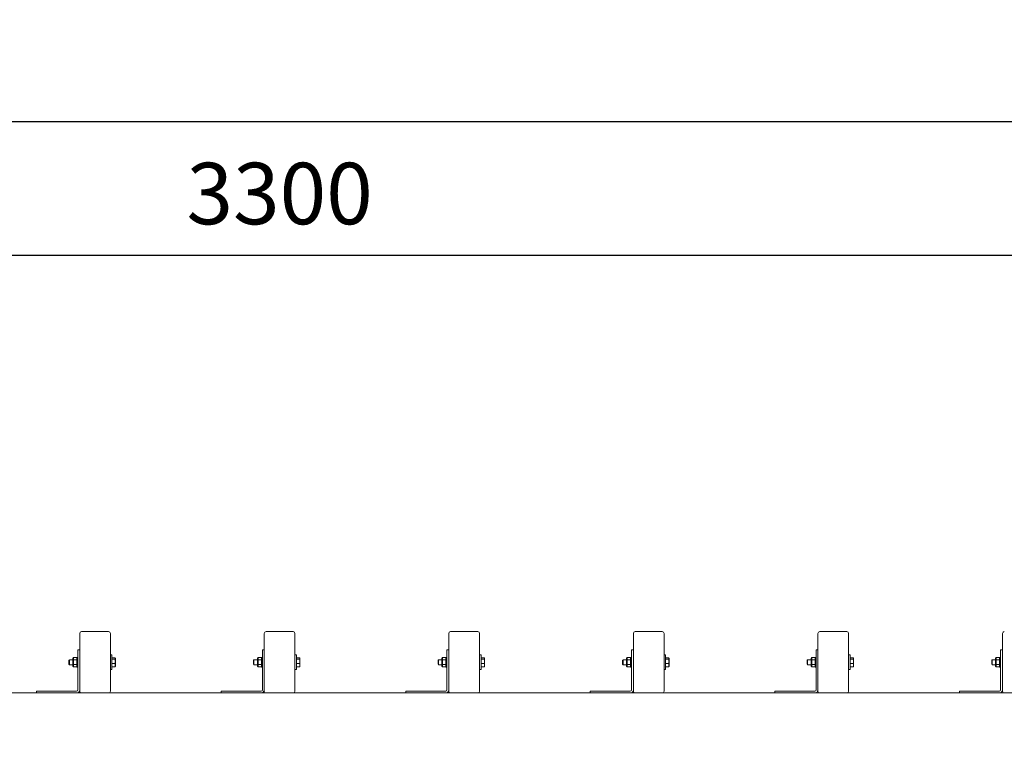
# Model space of a CAD drawing. Extents: x 0 to 21000, y -2002 to 14850.
# Drawn here: x 6945 to 8546, y 6891 to 8081 of the extents above; entities that cross this region are included whole.
import ezdxf

# ---------------------------------------------------------------- set-up
doc = ezdxf.new("R2010")
doc.units = 0
doc.header["$LTSCALE"] = 50
doc.header["$MEASUREMENT"] = 0
doc.linetypes.add('DIMENSION', pattern=[2e-15, 1e-15, 1e-15])
doc.layers.get('0').update_dxf_attribs({"linetype": 'CONTINUOUS'})
doc.layers.get('DEFPOINTS').update_dxf_attribs({"linetype": 'CONTINUOUS'})
doc.styles.add('STD', font='TXT', dxfattribs={"bigfont": 'BIGFONT'})
doc.dimstyles.new('ASKSTANDARD', dxfattribs={"dimscale": 20, "dimtxt": 2, "dimasz": 1.5, "dimexe": 1, "dimexo": 1, "dimgap": 1, "dimtad": 0, "dimdec": 1, "dimdsep": 46, "dimtxsty": 'STD', "dimcen": 0, "dimclrd": 3, "dimclre": 3, "dimclrt": 3, "dimadec": 0, "dimazin": 0, "dimtfac": 0.7, "dimtdec": 1, "dimtix": 1, "dimtmove": 0, "dimatfit": 3, "dimfxl": 0, "dimtvp": 1, "dimtolj": 1, "dimtzin": 0, "dimarcsym": 0})

# ---------------------------------------------------------------- blocks, each defined once
blk = doc.blocks.new('*D73')
at = {"color": 3, "linetype": 'DIMENSION', "lineweight": -2}
for p, q in [((1567.8, 7035.9), (1567.8, 7965.3)), ((9867.8, 7247.3), (9867.8, 7965.3)), ((1642.8, 7915.3), (9792.8, 7915.3))]:
    blk.add_line(p, q, dxfattribs=at)
at = {"color": 3, "linetype": 'DIMENSION'}
for points in [[(1642.8, 7927.8), (1642.8, 7902.8), (1567.8, 7915.3)], [(9792.8, 7927.8), (9792.8, 7902.8), (9867.8, 7915.3)]]:
    blk.add_solid(points, dxfattribs=at)
at = {"layer": 'DEFPOINTS', "color": 0, "linetype": 'DIMENSION'}
for p in [(9867.8, 7915.3), (9867.8, 7197.3), (1567.8, 6985.9)]:
    blk.add_point(p, dxfattribs=at)
at = {"color": 3, "linetype": 'DIMENSION', "insert": (5717.8, 8015.3), "char_height": 100, "attachment_point": 5, "style": 'STD'}
blk.add_mtext('\\A1;8300', dxfattribs=at)
blk = doc.blocks.new('*D75')
at = {"color": 3, "linetype": 'DIMENSION', "lineweight": -2}
for p, q in [((5717.8, 7259.4), (5717.8, 7748.2)), ((9017.8, 7259.4), (9017.8, 7748.2)), ((5792.8, 7698.2), (8942.8, 7698.2))]:
    blk.add_line(p, q, dxfattribs=at)
at = {"color": 3, "linetype": 'DIMENSION'}
for points in [[(5792.8, 7710.7), (5792.8, 7685.7), (5717.8, 7698.2)], [(8942.8, 7710.7), (8942.8, 7685.7), (9017.8, 7698.2)]]:
    blk.add_solid(points, dxfattribs=at)
at = {"layer": 'DEFPOINTS', "color": 0, "linetype": 'DIMENSION'}
for p in [(9017.8, 7698.2), (5717.8, 7209.4), (9017.8, 7209.4)]:
    blk.add_point(p, dxfattribs=at)
at = {"color": 3, "linetype": 'DIMENSION', "insert": (7367.8, 7798.2), "char_height": 100, "attachment_point": 5, "style": 'STD'}
blk.add_mtext('\\A1;3300', dxfattribs=at)

msp = doc.modelspace()

# ---------------------------------------------------------------- linework, layer by layer
at = {"color": 7, "linetype": 'Continuous', "lineweight": 15}
for p, q in [((7042.76, 6988.94), (7042.76, 7082.94)), ((7045.76, 7085.94), (7089.76, 7085.94)), ((7092.76, 6988.94), (7092.76, 7082.94)), ((7342.76, 6988.94), (7342.76, 7082.94)), ((7345.76, 7085.94), (7389.76, 7085.94)), ((7392.76, 6988.94), (7392.76, 7082.94)), ((7642.76, 6988.94), (7642.76, 7082.94)), ((7645.76, 7085.94), (7689.76, 7085.94)), ((7692.76, 6988.94), (7692.76, 7082.94)), ((7942.76, 6988.94), (7942.76, 7082.94)), ((7945.76, 7085.94), (7989.76, 7085.94)), ((7992.76, 6988.94), (7992.76, 7082.94)), ((8242.76, 6988.94), (8242.76, 7082.94)), ((8245.76, 7085.94), (8289.76, 7085.94)), ((8292.76, 6988.94), (8292.76, 7082.94)), ((8542.76, 6988.94), (8542.76, 7082.94)), ((7031.66, 7042.29), (7032.65, 7043.44)), ((7031.66, 7039.11), (7031.66, 7042.29)), ((7032.66, 7043.44), (7032.66, 7039.69)), ((7032.66, 7043.44), (7038.16, 7043.44)), ((7039.76, 7043.69), (7038.16, 7043.69)), ((7038.16, 7035.94), (7038.16, 7043.69)), ((7039.76, 7055.94), (7042.76, 7055.94)), ((7039.76, 7055.94), (7039.76, 6990.94)), ((7095.26, 7047.94), (7092.76, 7047.94)), ((7095.26, 7047.94), (7095.26, 7035.94)), ((7095.26, 7043.25), (7100.18, 7043.25)), ((7100.76, 7042.44), (7100.59, 7042.73)), ((7100.76, 7042.16), (7100.76, 7042.44)), ((7331.66, 7042.29), (7332.65, 7043.44)), ((7331.66, 7039.11), (7331.66, 7042.29)), ((7332.66, 7043.44), (7332.66, 7039.69)), ((7332.66, 7043.44), (7338.16, 7043.44)), ((7339.76, 7043.69), (7338.16, 7043.69)), ((7338.16, 7035.94), (7338.16, 7043.69)), ((7339.76, 7055.94), (7342.76, 7055.94)), ((7339.76, 7055.94), (7339.76, 6990.94)), ((7395.26, 7047.94), (7392.76, 7047.94)), ((7395.26, 7047.94), (7395.26, 7035.94)), ((7395.26, 7043.25), (7400.18, 7043.25)), ((7400.76, 7042.44), (7400.59, 7042.73)), ((7400.76, 7042.16), (7400.76, 7042.44)), ((7631.66, 7042.29), (7632.65, 7043.44)), ((7631.66, 7039.11), (7631.66, 7042.29)), ((7632.66, 7043.44), (7632.66, 7039.69)), ((7632.66, 7043.44), (7638.16, 7043.44)), ((7639.76, 7043.69), (7638.16, 7043.69)), ((7638.16, 7035.94), (7638.16, 7043.69)), ((7639.76, 7055.94), (7639.76, 6990.94)), ((7639.76, 7055.94), (7642.76, 7055.94)), ((7695.26, 7047.94), (7692.76, 7047.94)), ((7695.26, 7047.94), (7695.26, 7035.94)), ((7695.26, 7043.25), (7700.18, 7043.25)), ((7700.76, 7042.44), (7700.59, 7042.73)), ((7700.76, 7042.16), (7700.76, 7042.44)), ((7931.66, 7042.29), (7932.65, 7043.44)), ((7931.66, 7039.11), (7931.66, 7042.29)), ((7932.66, 7043.44), (7932.66, 7039.69)), ((7932.66, 7043.44), (7938.16, 7043.44)), ((7939.76, 7043.69), (7938.16, 7043.69)), ((7938.16, 7035.94), (7938.16, 7043.69)), ((7939.76, 7055.94), (7942.76, 7055.94)), ((7939.76, 7055.94), (7939.76, 6990.94)), ((7995.26, 7047.94), (7992.76, 7047.94)), ((7995.26, 7047.94), (7995.26, 7035.94)), ((7995.26, 7043.25), (8000.18, 7043.25)), ((8000.76, 7042.44), (8000.59, 7042.73)), ((8000.76, 7042.16), (8000.76, 7042.44)), ((8231.66, 7042.29), (8232.65, 7043.44)), ((8231.66, 7039.11), (8231.66, 7042.29)), ((8232.66, 7043.44), (8232.66, 7039.69)), ((8232.66, 7043.44), (8238.16, 7043.44)), ((8239.76, 7043.69), (8238.16, 7043.69)), ((8238.16, 7035.94), (8238.16, 7043.69)), ((8239.76, 7055.94), (8239.76, 6990.94)), ((8239.76, 7055.94), (8242.76, 7055.94)), ((8295.26, 7047.94), (8292.76, 7047.94)), ((8295.26, 7047.94), (8295.26, 7035.94)), ((8295.26, 7043.25), (8300.18, 7043.25)), ((8300.76, 7042.44), (8300.59, 7042.73)), ((8300.76, 7042.16), (8300.76, 7042.44)), ((8531.66, 7042.29), (8532.65, 7043.44)), ((8531.66, 7039.11), (8531.66, 7042.29)), ((8532.66, 7043.44), (8532.66, 7039.69)), ((8532.66, 7043.44), (8538.16, 7043.44)), ((8539.76, 7043.69), (8538.16, 7043.69)), ((8538.16, 7035.94), (8538.16, 7043.69)), ((8539.76, 7055.94), (8539.76, 6990.94)), ((8539.76, 7055.94), (8542.76, 7055.94)), ((7026.03, 7039.94), (7025.26, 7039.17)), ((7025.26, 7036.67), (7025.26, 7039.17)), ((7025.26, 7032.7), (7025.26, 7036.67)), ((7025.26, 7032.7), (7026.03, 7031.94)), ((7031.66, 7039.94), (7026.03, 7039.94)), ((7026.03, 7039.94), (7026.03, 7036.85)), ((7026.03, 7036.85), (7026.03, 7031.94)), ((7026.03, 7031.94), (7031.66, 7031.94)), ((7031.66, 7039.11), (7032.65, 7039.69)), ((7031.66, 7032.76), (7031.66, 7039.11)), ((7032.65, 7032.19), (7031.66, 7032.76)), ((7031.66, 7029.59), (7031.66, 7032.76)), ((7032.65, 7028.44), (7031.66, 7029.59)), ((7032.66, 7039.69), (7038.16, 7039.69)), ((7032.66, 7039.68), (7032.66, 7032.19)), ((7032.66, 7039.68), (7038.16, 7039.68)), ((7032.66, 7032.19), (7038.16, 7032.19)), ((7032.66, 7032.18), (7038.16, 7032.18)), ((7032.66, 7032.18), (7032.66, 7028.44)), ((7032.66, 7028.44), (7038.16, 7028.44)), ((7038.16, 7039.69), (7038.16, 7039.68)), ((7038.16, 7028.19), (7038.16, 7035.94)), ((7038.16, 7032.19), (7038.16, 7032.18)), ((7038.16, 7028.19), (7039.76, 7028.19)), ((7095.26, 7041.07), (7100.18, 7041.07)), ((7095.26, 7035.94), (7095.26, 7023.94)), ((7095.26, 7033.76), (7100.18, 7033.76)), ((7095.26, 7028.63), (7100.18, 7028.63)), ((7100.58, 7029.14), (7100.18, 7028.63)), ((7100.59, 7029.14), (7100.76, 7029.44)), ((7100.76, 7037.41), (7100.76, 7042.16)), ((7100.76, 7031.19), (7100.76, 7037.41)), ((7100.76, 7029.44), (7100.76, 7031.19)), ((7326.03, 7039.94), (7325.26, 7039.17)), ((7325.26, 7036.67), (7325.26, 7039.17)), ((7325.26, 7032.7), (7325.26, 7036.67)), ((7325.26, 7032.7), (7326.03, 7031.94)), ((7331.66, 7039.94), (7326.03, 7039.94)), ((7326.03, 7039.94), (7326.03, 7036.85)), ((7326.03, 7036.85), (7326.03, 7031.94)), ((7326.03, 7031.94), (7331.66, 7031.94)), ((7331.66, 7039.11), (7332.65, 7039.69)), ((7331.66, 7032.76), (7331.66, 7039.11)), ((7332.65, 7032.19), (7331.66, 7032.76)), ((7331.66, 7029.59), (7331.66, 7032.76)), ((7332.65, 7028.44), (7331.66, 7029.59)), ((7332.66, 7039.69), (7338.16, 7039.69)), ((7332.66, 7039.68), (7332.66, 7032.19)), ((7332.66, 7039.68), (7338.16, 7039.68)), ((7332.66, 7032.19), (7338.16, 7032.19)), ((7332.66, 7032.18), (7338.16, 7032.18)), ((7332.66, 7032.18), (7332.66, 7028.44)), ((7332.66, 7028.44), (7338.16, 7028.44)), ((7338.16, 7039.69), (7338.16, 7039.68)), ((7338.16, 7028.19), (7338.16, 7035.94)), ((7338.16, 7032.19), (7338.16, 7032.18)), ((7338.16, 7028.19), (7339.76, 7028.19)), ((7395.26, 7041.07), (7400.18, 7041.07)), ((7395.26, 7035.94), (7395.26, 7023.94)), ((7395.26, 7033.76), (7400.18, 7033.76)), ((7395.26, 7028.63), (7400.18, 7028.63)), ((7400.58, 7029.14), (7400.18, 7028.63)), ((7400.59, 7029.14), (7400.76, 7029.44)), ((7400.76, 7037.41), (7400.76, 7042.16)), ((7400.76, 7031.19), (7400.76, 7037.41)), ((7400.76, 7029.44), (7400.76, 7031.19)), ((7626.03, 7039.94), (7625.26, 7039.17)), ((7625.26, 7036.67), (7625.26, 7039.17)), ((7625.26, 7032.7), (7625.26, 7036.67)), ((7625.26, 7032.7), (7626.03, 7031.94)), ((7631.66, 7039.94), (7626.03, 7039.94)), ((7626.03, 7039.94), (7626.03, 7036.85)), ((7626.03, 7036.85), (7626.03, 7031.94)), ((7626.03, 7031.94), (7631.66, 7031.94)), ((7631.66, 7039.11), (7632.65, 7039.69)), ((7631.66, 7032.76), (7631.66, 7039.11)), ((7632.65, 7032.19), (7631.66, 7032.76)), ((7631.66, 7029.59), (7631.66, 7032.76)), ((7632.65, 7028.44), (7631.66, 7029.59)), ((7632.66, 7039.69), (7638.16, 7039.69)), ((7632.66, 7039.68), (7632.66, 7032.19)), ((7632.66, 7039.68), (7638.16, 7039.68)), ((7632.66, 7032.19), (7638.16, 7032.19)), ((7632.66, 7032.18), (7638.16, 7032.18)), ((7632.66, 7032.18), (7632.66, 7028.44)), ((7632.66, 7028.44), (7638.16, 7028.44)), ((7638.16, 7039.69), (7638.16, 7039.68)), ((7638.16, 7028.19), (7638.16, 7035.94)), ((7638.16, 7032.19), (7638.16, 7032.18)), ((7638.16, 7028.19), (7639.76, 7028.19)), ((7695.26, 7041.07), (7700.18, 7041.07)), ((7695.26, 7035.94), (7695.26, 7023.94)), ((7695.26, 7033.76), (7700.18, 7033.76)), ((7695.26, 7028.63), (7700.18, 7028.63)), ((7700.58, 7029.14), (7700.18, 7028.63)), ((7700.59, 7029.14), (7700.76, 7029.44)), ((7700.76, 7037.41), (7700.76, 7042.16)), ((7700.76, 7031.19), (7700.76, 7037.41)), ((7700.76, 7029.44), (7700.76, 7031.19)), ((7926.03, 7039.94), (7925.26, 7039.17)), ((7925.26, 7036.67), (7925.26, 7039.17)), ((7925.26, 7032.7), (7925.26, 7036.67)), ((7925.26, 7032.7), (7926.03, 7031.94)), ((7931.66, 7039.94), (7926.03, 7039.94)), ((7926.03, 7039.94), (7926.03, 7036.85)), ((7926.03, 7036.85), (7926.03, 7031.94)), ((7926.03, 7031.94), (7931.66, 7031.94)), ((7931.66, 7039.11), (7932.65, 7039.69)), ((7931.66, 7032.76), (7931.66, 7039.11)), ((7932.65, 7032.19), (7931.66, 7032.76)), ((7931.66, 7029.59), (7931.66, 7032.76)), ((7932.65, 7028.44), (7931.66, 7029.59)), ((7932.66, 7039.69), (7938.16, 7039.69)), ((7932.66, 7039.68), (7932.66, 7032.19)), ((7932.66, 7039.68), (7938.16, 7039.68)), ((7932.66, 7032.19), (7938.16, 7032.19)), ((7932.66, 7032.18), (7938.16, 7032.18)), ((7932.66, 7032.18), (7932.66, 7028.44)), ((7932.66, 7028.44), (7938.16, 7028.44)), ((7938.16, 7039.69), (7938.16, 7039.68)), ((7938.16, 7028.19), (7938.16, 7035.94)), ((7938.16, 7032.19), (7938.16, 7032.18)), ((7938.16, 7028.19), (7939.76, 7028.19)), ((7995.26, 7041.07), (8000.18, 7041.07)), ((7995.26, 7035.94), (7995.26, 7023.94)), ((7995.26, 7033.76), (8000.18, 7033.76)), ((7995.26, 7028.63), (8000.18, 7028.63)), ((8000.58, 7029.14), (8000.18, 7028.63)), ((8000.59, 7029.14), (8000.76, 7029.44)), ((8000.76, 7037.41), (8000.76, 7042.16)), ((8000.76, 7031.19), (8000.76, 7037.41)), ((8000.76, 7029.44), (8000.76, 7031.19)), ((8226.03, 7039.94), (8225.26, 7039.17)), ((8225.26, 7036.67), (8225.26, 7039.17)), ((8225.26, 7032.7), (8225.26, 7036.67)), ((8225.26, 7032.7), (8226.03, 7031.94)), ((8231.66, 7039.94), (8226.03, 7039.94)), ((8226.03, 7039.94), (8226.03, 7036.85)), ((8226.03, 7036.85), (8226.03, 7031.94)), ((8226.03, 7031.94), (8231.66, 7031.94)), ((8231.66, 7039.11), (8232.65, 7039.69)), ((8231.66, 7032.76), (8231.66, 7039.11)), ((8232.65, 7032.19), (8231.66, 7032.76)), ((8231.66, 7029.59), (8231.66, 7032.76)), ((8232.65, 7028.44), (8231.66, 7029.59)), ((8232.66, 7039.69), (8238.16, 7039.69)), ((8232.66, 7039.68), (8232.66, 7032.19)), ((8232.66, 7039.68), (8238.16, 7039.68)), ((8232.66, 7032.19), (8238.16, 7032.19)), ((8232.66, 7032.18), (8238.16, 7032.18)), ((8232.66, 7032.18), (8232.66, 7028.44)), ((8232.66, 7028.44), (8238.16, 7028.44)), ((8238.16, 7039.69), (8238.16, 7039.68)), ((8238.16, 7028.19), (8238.16, 7035.94)), ((8238.16, 7032.19), (8238.16, 7032.18)), ((8238.16, 7028.19), (8239.76, 7028.19)), ((8295.26, 7041.07), (8300.18, 7041.07)), ((8295.26, 7035.94), (8295.26, 7023.94)), ((8295.26, 7033.76), (8300.18, 7033.76)), ((8295.26, 7028.63), (8300.18, 7028.63)), ((8300.58, 7029.14), (8300.18, 7028.63)), ((8300.59, 7029.14), (8300.76, 7029.44)), ((8300.76, 7037.41), (8300.76, 7042.16)), ((8300.76, 7031.19), (8300.76, 7037.41)), ((8300.76, 7029.44), (8300.76, 7031.19)), ((8526.03, 7039.94), (8525.26, 7039.17)), ((8525.26, 7036.67), (8525.26, 7039.17)), ((8525.26, 7032.7), (8525.26, 7036.67)), ((8525.26, 7032.7), (8526.03, 7031.94)), ((8531.66, 7039.94), (8526.03, 7039.94)), ((8526.03, 7039.94), (8526.03, 7036.85)), ((8526.03, 7036.85), (8526.03, 7031.94)), ((8526.03, 7031.94), (8531.66, 7031.94)), ((8531.66, 7039.11), (8532.65, 7039.69)), ((8531.66, 7032.76), (8531.66, 7039.11)), ((8532.65, 7032.19), (8531.66, 7032.76)), ((8531.66, 7029.59), (8531.66, 7032.76)), ((8532.65, 7028.44), (8531.66, 7029.59)), ((8532.66, 7039.69), (8538.16, 7039.69)), ((8532.66, 7039.68), (8538.16, 7039.68)), ((8532.66, 7039.68), (8532.66, 7032.19)), ((8532.66, 7032.19), (8538.16, 7032.19)), ((8532.66, 7032.18), (8538.16, 7032.18)), ((8532.66, 7032.18), (8532.66, 7028.44)), ((8532.66, 7028.44), (8538.16, 7028.44)), ((8538.16, 7039.69), (8538.16, 7039.68)), ((8538.16, 7028.19), (8538.16, 7035.94)), ((8538.16, 7032.19), (8538.16, 7032.18)), ((8538.16, 7028.19), (8539.76, 7028.19)), ((7092.76, 7023.94), (7095.26, 7023.94)), ((7392.76, 7023.94), (7395.26, 7023.94)), ((7692.76, 7023.94), (7695.26, 7023.94)), ((7992.76, 7023.94), (7995.26, 7023.94)), ((8292.76, 7023.94), (8295.26, 7023.94)), ((9867.76, 6985.94), (1567.76, 6985.94)), ((7037.76, 6988.94), (6972.76, 6988.94)), ((6972.76, 6985.94), (6972.76, 6988.94)), ((7045.76, 6985.94), (7089.76, 6985.94)), ((7272.76, 6985.94), (7272.76, 6988.94)), ((7337.76, 6988.94), (7272.76, 6988.94)), ((7345.76, 6985.94), (7389.76, 6985.94)), ((7572.76, 6985.94), (7572.76, 6988.94)), ((7637.76, 6988.94), (7572.76, 6988.94)), ((7645.76, 6985.94), (7689.76, 6985.94)), ((7937.76, 6988.94), (7872.76, 6988.94)), ((7872.76, 6985.94), (7872.76, 6988.94)), ((7945.76, 6985.94), (7989.76, 6985.94)), ((8172.76, 6985.94), (8172.76, 6988.94)), ((8237.76, 6988.94), (8172.76, 6988.94)), ((8245.76, 6985.94), (8289.76, 6985.94)), ((8472.76, 6985.94), (8472.76, 6988.94)), ((8537.76, 6988.94), (8472.76, 6988.94))]:
    msp.add_line(p, q, dxfattribs=at)
at = {"color": 7, "linetype": 'Continuous', "lineweight": 15, "flags": 128}
for points in [[(7038.16, 7043.44), (7038.16, 7043.44)], [(7338.16, 7043.44), (7338.16, 7043.44)], [(7638.16, 7043.44), (7638.16, 7043.44)], [(7938.16, 7043.44), (7938.16, 7043.44)], [(8238.16, 7043.44), (8238.16, 7043.44)], [(8538.16, 7043.44), (8538.16, 7043.44)], [(7038.16, 7028.44), (7038.16, 7028.44)], [(7338.16, 7028.44), (7338.16, 7028.44)], [(7638.16, 7028.44), (7638.16, 7028.44)], [(7938.16, 7028.44), (7938.16, 7028.44)], [(8238.16, 7028.44), (8238.16, 7028.44)], [(8538.16, 7028.44), (8538.16, 7028.44)]]:
    msp.add_lwpolyline(points, dxfattribs=at)
at = {"color": 7, "linetype": 'Continuous', "lineweight": 15}
for centre, radius, start, end in [((7045.76, 7082.94), 3, 90, 180), ((7089.76, 7082.94), 3, 0, 90), ((7345.76, 7082.94), 3, 90, 180), ((7389.76, 7082.94), 3, 0, 90), ((7645.76, 7082.94), 3, 90, 180), ((7689.76, 7082.94), 3, 0, 90), ((7945.76, 7082.94), 3, 90, 180), ((7989.76, 7082.94), 3, 0, 90), ((8245.76, 7082.94), 3, 90, 180), ((8289.76, 7082.94), 3, 0, 90), ((8545.76, 7082.94), 3, 90, 180), ((7026.16, 7035.94), 7.5, 29.92643, 30), ((7026.16, 7035.94), 7.5, 330, 330.07357), ((7326.16, 7035.94), 7.5, 29.92643, 30), ((7326.16, 7035.94), 7.5, 330, 330.07357), ((7626.16, 7035.94), 7.5, 29.92643, 30), ((7626.16, 7035.94), 7.5, 330, 330.07357), ((7926.16, 7035.94), 7.5, 29.92643, 30), ((7926.16, 7035.94), 7.5, 330, 330.07357), ((8226.16, 7035.94), 7.5, 29.92643, 30), ((8226.16, 7035.94), 7.5, 330, 330.07357), ((8526.16, 7035.94), 7.5, 29.92643, 30), ((8526.16, 7035.94), 7.5, 330, 330.07357), ((7037.76, 6990.94), 5, 270, 0), ((7037.76, 6990.94), 2, 270, 0), ((7045.76, 6988.94), 3, 180, 270), ((7089.76, 6988.94), 3, 270, 0), ((7337.76, 6990.94), 2, 270, 0), ((7337.76, 6990.94), 5, 270, 0), ((7345.76, 6988.94), 3, 180, 270), ((7389.76, 6988.94), 3, 270, 0), ((7637.76, 6990.94), 2, 270, 0), ((7637.76, 6990.94), 5, 270, 0), ((7645.76, 6988.94), 3, 180, 270), ((7689.76, 6988.94), 3, 270, 0), ((7937.76, 6990.94), 2, 270, 0), ((7937.76, 6990.94), 5, 270, 0), ((7945.76, 6988.94), 3, 180, 270), ((7989.76, 6988.94), 3, 270, 0), ((8237.76, 6990.94), 5, 270, 0), ((8237.76, 6990.94), 2, 270, 0), ((8245.76, 6988.94), 3, 180, 270), ((8289.76, 6988.94), 3, 270, 0), ((8537.76, 6990.94), 5, 270, 0), ((8537.76, 6990.94), 2, 270, 0), ((8545.76, 6988.94), 3, 180, 270)]:
    msp.add_arc(centre, radius, start, end, dxfattribs=at)
for centre, major_axis, start_param, end_param in [((7026.16, 7035.94), (7.24, 7.24), 0.2605154, 0.2617994), ((7326.16, 7035.94), (7.24, 7.24), 0.2605154, 0.2617994), ((7626.16, 7035.94), (7.24, 7.24), 0.2605154, 0.2617994), ((7926.16, 7035.94), (7.24, 7.24), 0.2605154, 0.2617994), ((8226.16, 7035.94), (7.24, 7.24), 0.2605154, 0.2617994), ((8526.16, 7035.94), (7.24, 7.24), 0.2605154, 0.2617994), ((7026.16, 7035.94), (7.24, 7.24), 5.4977871, 5.4990711), ((7026.16, 7035.94), (-7.24, 7.24), 3.9257069, 3.9269908), ((7026.16, 7035.94), (-7.24, 7.24), 2.8797933, 2.8810772), ((7326.16, 7035.94), (7.24, 7.24), 5.4977871, 5.4990711), ((7326.16, 7035.94), (-7.24, 7.24), 3.9257069, 3.9269908), ((7326.16, 7035.94), (-7.24, 7.24), 2.8797933, 2.8810772), ((7626.16, 7035.94), (7.24, 7.24), 5.4977871, 5.4990711), ((7626.16, 7035.94), (-7.24, 7.24), 3.9257069, 3.9269908), ((7626.16, 7035.94), (-7.24, 7.24), 2.8797933, 2.8810772), ((7926.16, 7035.94), (7.24, 7.24), 5.4977871, 5.4990711), ((7926.16, 7035.94), (-7.24, 7.24), 3.9257069, 3.9269908), ((7926.16, 7035.94), (-7.24, 7.24), 2.8797933, 2.8810772), ((8226.16, 7035.94), (7.24, 7.24), 5.4977871, 5.4990711), ((8226.16, 7035.94), (-7.24, 7.24), 3.9257069, 3.9269908), ((8226.16, 7035.94), (-7.24, 7.24), 2.8797933, 2.8810772), ((8526.16, 7035.94), (7.24, 7.24), 5.4977871, 5.4990711), ((8526.16, 7035.94), (-7.24, 7.24), 3.9257069, 3.9269908), ((8526.16, 7035.94), (-7.24, 7.24), 2.8797933, 2.8810772)]:
    msp.add_ellipse(centre, major_axis=major_axis, ratio=0.2679492, start_param=start_param, end_param=end_param, dxfattribs=at)
for points, knots in [([(7100.76, 7042.16), (7100.73, 7042.34), (7100.67, 7042.71), (7100.34, 7043.07), (7100.18, 7043.25)], [0, 0, 0, 0, 0.4945136, 1, 1, 1, 1]), ([(7400.76, 7042.16), (7400.73, 7042.34), (7400.67, 7042.71), (7400.34, 7043.07), (7400.18, 7043.25)], [0, 0, 0, 0, 0.49450892, 1, 1, 1, 1]), ([(7700.76, 7042.16), (7700.73, 7042.34), (7700.67, 7042.71), (7700.34, 7043.07), (7700.18, 7043.25)], [0, 0, 0, 0, 0.4945136, 1, 1, 1, 1]), ([(8000.76, 7042.16), (8000.73, 7042.34), (8000.67, 7042.71), (8000.34, 7043.07), (8000.18, 7043.25)], [0, 0, 0, 0, 0.4945136, 1, 1, 1, 1]), ([(8300.76, 7042.16), (8300.73, 7042.34), (8300.67, 7042.71), (8300.34, 7043.07), (8300.18, 7043.25)], [0, 0, 0, 0, 0.4945042, 1, 1, 1, 1]), ([(7100.18, 7041.07), (7100.34, 7041.24), (7100.67, 7041.6), (7100.73, 7041.97), (7100.76, 7042.16)], [0, 0, 0, 0, 0.4954577, 1, 1, 1, 1]), ([(7100.76, 7037.41), (7100.73, 7038.03), (7100.67, 7039.26), (7100.34, 7040.46), (7100.18, 7041.07)], [0, 0, 0, 0, 0.49454465, 1, 1, 1, 1]), ([(7100.18, 7033.76), (7100.34, 7034.35), (7100.67, 7035.55), (7100.73, 7036.79), (7100.76, 7037.41)], [0, 0, 0, 0, 0.4954806, 1, 1, 1, 1]), ([(7100.76, 7031.19), (7100.73, 7031.62), (7100.67, 7032.49), (7100.34, 7033.33), (7100.18, 7033.76)], [0, 0, 0, 0, 0.4944897, 1, 1, 1, 1]), ([(7100.18, 7028.63), (7100.34, 7029.04), (7100.67, 7029.88), (7100.73, 7030.75), (7100.76, 7031.19)], [0, 0, 0, 0, 0.49545168, 1, 1, 1, 1]), ([(7400.18, 7041.07), (7400.34, 7041.24), (7400.67, 7041.6), (7400.73, 7041.97), (7400.76, 7042.16)], [0, 0, 0, 0, 0.4954625, 1, 1, 1, 1]), ([(7400.76, 7037.41), (7400.73, 7038.03), (7400.67, 7039.26), (7400.34, 7040.46), (7400.18, 7041.07)], [0, 0, 0, 0, 0.49453992, 1, 1, 1, 1]), ([(7400.18, 7033.76), (7400.34, 7034.35), (7400.67, 7035.55), (7400.73, 7036.79), (7400.76, 7037.41)], [0, 0, 0, 0, 0.4954855, 1, 1, 1, 1]), ([(7400.76, 7031.19), (7400.73, 7031.62), (7400.67, 7032.49), (7400.34, 7033.33), (7400.18, 7033.76)], [0, 0, 0, 0, 0.49448496, 1, 1, 1, 1]), ([(7400.18, 7028.63), (7400.34, 7029.04), (7400.67, 7029.88), (7400.73, 7030.75), (7400.76, 7031.19)], [0, 0, 0, 0, 0.4954565, 1, 1, 1, 1]), ([(7700.18, 7041.07), (7700.34, 7041.24), (7700.67, 7041.6), (7700.73, 7041.97), (7700.76, 7042.16)], [0, 0, 0, 0, 0.4954577, 1, 1, 1, 1]), ([(7700.76, 7037.41), (7700.73, 7038.03), (7700.67, 7039.26), (7700.34, 7040.46), (7700.18, 7041.07)], [0, 0, 0, 0, 0.49454465, 1, 1, 1, 1]), ([(7700.18, 7033.76), (7700.34, 7034.35), (7700.67, 7035.55), (7700.73, 7036.79), (7700.76, 7037.41)], [0, 0, 0, 0, 0.4954806, 1, 1, 1, 1]), ([(7700.76, 7031.19), (7700.73, 7031.62), (7700.67, 7032.49), (7700.34, 7033.33), (7700.18, 7033.76)], [0, 0, 0, 0, 0.4944897, 1, 1, 1, 1]), ([(7700.18, 7028.63), (7700.34, 7029.04), (7700.67, 7029.88), (7700.73, 7030.75), (7700.76, 7031.19)], [0, 0, 0, 0, 0.49545168, 1, 1, 1, 1]), ([(8000.18, 7041.07), (8000.34, 7041.24), (8000.67, 7041.6), (8000.73, 7041.97), (8000.76, 7042.16)], [0, 0, 0, 0, 0.4954625, 1, 1, 1, 1]), ([(8000.76, 7037.41), (8000.73, 7038.03), (8000.67, 7039.26), (8000.34, 7040.46), (8000.18, 7041.07)], [0, 0, 0, 0, 0.49454465, 1, 1, 1, 1]), ([(8000.18, 7033.76), (8000.34, 7034.35), (8000.67, 7035.55), (8000.73, 7036.79), (8000.76, 7037.41)], [0, 0, 0, 0, 0.4954855, 1, 1, 1, 1]), ([(8000.76, 7031.19), (8000.73, 7031.62), (8000.67, 7032.49), (8000.34, 7033.33), (8000.18, 7033.76)], [0, 0, 0, 0, 0.4944897, 1, 1, 1, 1]), ([(8000.18, 7028.63), (8000.34, 7029.04), (8000.67, 7029.88), (8000.73, 7030.75), (8000.76, 7031.19)], [0, 0, 0, 0, 0.4954565, 1, 1, 1, 1]), ([(8300.18, 7041.07), (8300.34, 7041.24), (8300.67, 7041.6), (8300.73, 7041.97), (8300.76, 7042.16)], [0, 0, 0, 0, 0.4954625, 1, 1, 1, 1]), ([(8300.76, 7037.41), (8300.73, 7038.03), (8300.67, 7039.26), (8300.34, 7040.46), (8300.18, 7041.07)], [0, 0, 0, 0, 0.4945352, 1, 1, 1, 1]), ([(8300.18, 7033.76), (8300.34, 7034.35), (8300.67, 7035.55), (8300.73, 7036.79), (8300.76, 7037.41)], [0, 0, 0, 0, 0.4954855, 1, 1, 1, 1]), ([(8300.76, 7031.19), (8300.73, 7031.62), (8300.67, 7032.49), (8300.34, 7033.33), (8300.18, 7033.76)], [0, 0, 0, 0, 0.4944802, 1, 1, 1, 1]), ([(8300.18, 7028.63), (8300.34, 7029.04), (8300.67, 7029.88), (8300.73, 7030.75), (8300.76, 7031.19)], [0, 0, 0, 0, 0.4954565, 1, 1, 1, 1])]:
    msp.add_open_spline(points, degree=3, knots=knots, dxfattribs=at)

# ---------------------------------------------------------------- dimensions: what is measured, and where the dimension line sits
at = {"color": 7, "linetype": 'DIMENSION'}
for base, p1, p2, picture, middle in [((9867.76, 7915.29), (1567.76, 6985.94), (9867.76, 7197.32), '*D73', (5717.76, 8015.29)), ((9017.76, 7698.16), (5717.76, 7209.42), (9017.76, 7209.42), '*D75', (7367.76, 7798.16))]:
    dim = msp.add_linear_dim(base=base, p1=p1, p2=p2, dimstyle='ASKSTANDARD', override={"dimscale": 50, "dimtad": 1, "dimpost": '<>', "dimatfit": 2}, dxfattribs=at)
    dim.commit()
    dim.dimension.update_dxf_attribs({"geometry": picture, "text_midpoint": middle})

# ---------------------------------------------------------------- leaders
msp.add_leader([(6156.94, 6943.84), (6529.67, 6504.91), (7916.34, 6504.91)], dimstyle='ASKSTANDARD', override={"dimscale": 50, "dimasz": 1.5, "dimclrd": 3}, dxfattribs=at)

doc.saveas('drawing.dxf')
